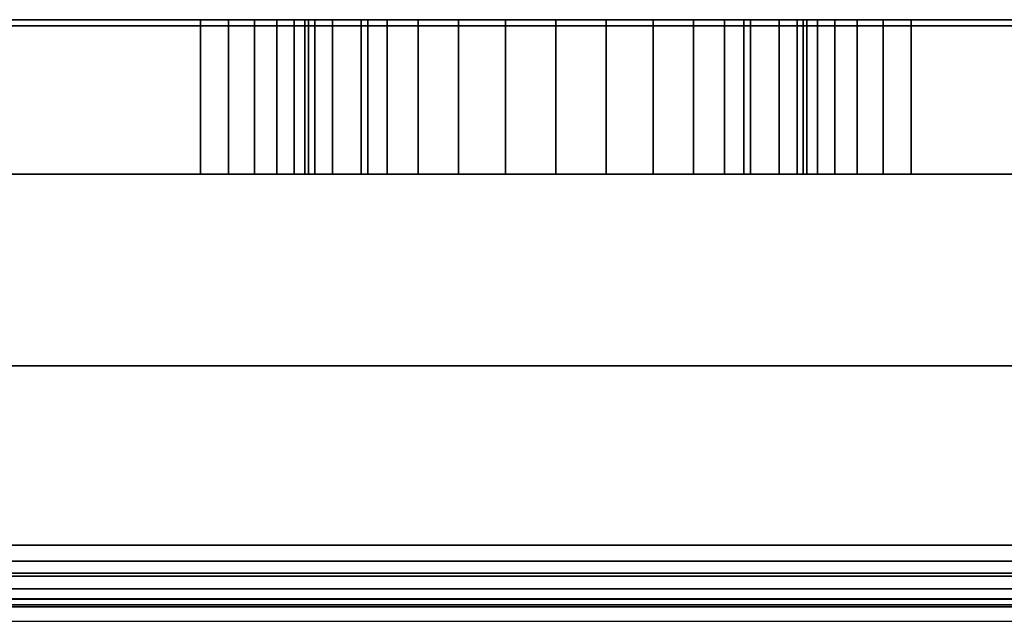
# Model space of a CAD drawing. Extents: x -0.051 to 0.051, y -0.762 to 0.
# Drawn here: x -0.017 to 0.015, y -0.019 to 0 of the extents above; entities that cross this region are included whole.
import ezdxf

# ---------------------------------------------------------------- set-up
doc = ezdxf.new("R2010")
doc.units = 0
doc.layers.add('L11_BASIS_FARBE1', color=7, linetype='CONTINUOUS')
doc.layers.add('L12_BASIS_FARBE', color=7, linetype='CONTINUOUS')

msp = doc.modelspace()

# ---------------------------------------------------------------- linework, layer by layer
at = {"layer": 'L11_BASIS_FARBE1', "color": 253}
for points, invisible_edges in [([(-0.039725, -0.000451, 0.21), (0.0423, -0.017, 0.21), (-0.0375, -0.0002, 0.21), (-0.039725, -0.000451, 0.21)], 11), ([(0.0423, -0.017, 0.2085), (-0.039725, -0.000451, 0.2085), (-0.0375, -0.0002, 0.2085), (0.0423, -0.017, 0.2085)], 13), ([(-0.0375, -0.0002, 0.21), (0.0423, -0.017, 0.21), (0.0375, -0.0002, 0.21), (-0.0375, -0.0002, 0.21)], 11), ([(0.0423, -0.017, 0.2085), (-0.0375, -0.0002, 0.2085), (0.0375, -0.0002, 0.2085), (0.0423, -0.017, 0.2085)], 13), ([(-0.0375, -0.0002, 0.21), (0.0375, -0.0002, 0.2085), (-0.0375, -0.0002, 0.2085), (-0.0375, -0.0002, 0.21)], 9), ([(0.0375, -0.0002, 0.2085), (-0.0375, -0.0002, 0.21), (0.0375, -0.0002, 0.21), (0.0375, -0.0002, 0.2085)], 9), ([(-0.041839, -0.00119, 0.21), (0.0423, -0.017, 0.21), (-0.039725, -0.000451, 0.21), (-0.041839, -0.00119, 0.21)], 11), ([(0.0423, -0.017, 0.2085), (-0.041839, -0.00119, 0.2085), (-0.039725, -0.000451, 0.2085), (0.0423, -0.017, 0.2085)], 13), ([(-0.0423, -0.0128, 0.21), (0.0423, -0.017, 0.21), (-0.041839, -0.00119, 0.21), (-0.0423, -0.0128, 0.21)], 15), ([(-0.0423, -0.017, 0.2085), (-0.041839, -0.00119, 0.2085), (0.0423, -0.017, 0.2085), (-0.0423, -0.017, 0.2085)], 11), ([(-0.0423, -0.0107, 0.0015), (0.0423, -0.017, 0.0015), (-0.04213, -0.009406, 0.0015), (-0.0423, -0.0107, 0.0015)], 11), ([(-0.0423, -0.017), (-0.04213, -0.009406), (0.0423, -0.017), (-0.0423, -0.017)], 11), ([(-0.04213, -0.009406, 0.0015), (0.0423, -0.017, 0.0015), (-0.018, -0.0112, 0.0015), (-0.04213, -0.009406, 0.0015)], 15), ([(0.0423, -0.017), (-0.04213, -0.009406), (-0.018, -0.0112), (0.0423, -0.017)], 15), ([(0.0423, -0.017, 0.0015), (-0.0423, -0.0107, 0.0015), (-0.0423, -0.017, 0.0015), (0.0423, -0.017, 0.0015)], 9), ([(-0.018, -0.0112, 0.0015), (0.0423, -0.017, 0.0015), (0.018, -0.0112, 0.0015), (-0.018, -0.0112, 0.0015)], 11), ([(0.0423, -0.017), (-0.018, -0.0112), (0.018, -0.0112), (0.0423, -0.017)], 13), ([(-0.018, -0.0112, 0.0015), (0.018, -0.0112), (-0.018, -0.0112), (-0.018, -0.0112, 0.0015)], 9), ([(0.018, -0.0112), (-0.018, -0.0112, 0.0015), (0.018, -0.0112, 0.0015), (0.018, -0.0112)], 9), ([(0.0423, -0.017, 0.21), (-0.0423, -0.0128, 0.21), (-0.0423, -0.017, 0.21), (0.0423, -0.017, 0.21)], 9), ([(0.0423, -0.017906, 0.209881), (-0.0423, -0.017, 0.21), (-0.0423, -0.017906, 0.209881), (0.0423, -0.017906, 0.209881)], 9), ([(-0.0423, -0.017, 0.21), (0.0423, -0.017906, 0.209881), (0.0423, -0.017, 0.21), (-0.0423, -0.017, 0.21)], 9), ([(0.0423, -0.017, 0.2085), (-0.0423, -0.017518, 0.208432), (-0.0423, -0.017, 0.2085), (0.0423, -0.017, 0.2085)], 9), ([(-0.0423, -0.017518, 0.208432), (0.0423, -0.017, 0.2085), (0.0423, -0.017518, 0.208432), (-0.0423, -0.017518, 0.208432)], 9), ([(0.0423, -0.017), (-0.0423, -0.017906, 0.000119), (-0.0423, -0.017), (0.0423, -0.017)], 9), ([(-0.0423, -0.017906, 0.000119), (0.0423, -0.017), (0.0423, -0.017906, 0.000119), (-0.0423, -0.017906, 0.000119)], 9), ([(0.0423, -0.017518, 0.001568), (-0.0423, -0.017, 0.0015), (-0.0423, -0.017518, 0.001568), (0.0423, -0.017518, 0.001568)], 9), ([(-0.0423, -0.017, 0.0015), (0.0423, -0.017518, 0.001568), (0.0423, -0.017, 0.0015), (-0.0423, -0.017, 0.0015)], 9), ([(0.0423, -0.017518, 0.208432), (-0.0423, -0.018, 0.208232), (-0.0423, -0.017518, 0.208432), (0.0423, -0.017518, 0.208432)], 9), ([(-0.0423, -0.018, 0.208232), (0.0423, -0.017518, 0.208432), (0.0423, -0.018, 0.208232), (-0.0423, -0.018, 0.208232)], 9), ([(0.0423, -0.018, 0.001768), (-0.0423, -0.017518, 0.001568), (-0.0423, -0.018, 0.001768), (0.0423, -0.018, 0.001768)], 9), ([(-0.0423, -0.017518, 0.001568), (0.0423, -0.018, 0.001768), (0.0423, -0.017518, 0.001568), (-0.0423, -0.017518, 0.001568)], 9), ([(0.0423, -0.01875, 0.209531), (-0.0423, -0.017906, 0.209881), (-0.0423, -0.01875, 0.209531), (0.0423, -0.01875, 0.209531)], 9), ([(-0.0423, -0.017906, 0.209881), (0.0423, -0.01875, 0.209531), (0.0423, -0.017906, 0.209881), (-0.0423, -0.017906, 0.209881)], 9), ([(0.0423, -0.017906, 0.000119), (-0.0423, -0.01875, 0.000469), (-0.0423, -0.017906, 0.000119), (0.0423, -0.017906, 0.000119)], 9), ([(-0.0423, -0.01875, 0.000469), (0.0423, -0.017906, 0.000119), (0.0423, -0.01875, 0.000469), (-0.0423, -0.01875, 0.000469)], 9), ([(0.0423, -0.018, 0.208232), (-0.0423, -0.018414, 0.207914), (-0.0423, -0.018, 0.208232), (0.0423, -0.018, 0.208232)], 9), ([(-0.0423, -0.018414, 0.207914), (0.0423, -0.018, 0.208232), (0.0423, -0.018414, 0.207914), (-0.0423, -0.018414, 0.207914)], 9), ([(0.0423, -0.018414, 0.002086), (-0.0423, -0.018, 0.001768), (-0.0423, -0.018414, 0.002086), (0.0423, -0.018414, 0.002086)], 9), ([(-0.0423, -0.018, 0.001768), (0.0423, -0.018414, 0.002086), (0.0423, -0.018, 0.001768), (-0.0423, -0.018, 0.001768)], 9), ([(-0.0423, -0.018414, 0.207914), (0.0423, -0.018732, 0.2075), (-0.0423, -0.018732, 0.2075), (-0.0423, -0.018414, 0.207914)], 9), ([(0.0423, -0.018732, 0.2075), (-0.0423, -0.018414, 0.207914), (0.0423, -0.018414, 0.207914), (0.0423, -0.018732, 0.2075)], 9), ([(-0.0423, -0.018732, 0.0025), (0.0423, -0.018414, 0.002086), (-0.0423, -0.018414, 0.002086), (-0.0423, -0.018732, 0.0025)], 9), ([(0.0423, -0.018414, 0.002086), (-0.0423, -0.018732, 0.0025), (0.0423, -0.018732, 0.0025), (0.0423, -0.018414, 0.002086)], 9), ([(-0.0423, -0.018732, 0.2075), (0.0423, -0.018932, 0.207018), (-0.0423, -0.018932, 0.207018), (-0.0423, -0.018732, 0.2075)], 9), ([(0.0423, -0.018932, 0.207018), (-0.0423, -0.018732, 0.2075), (0.0423, -0.018732, 0.2075), (0.0423, -0.018932, 0.207018)], 9), ([(-0.0423, -0.018932, 0.002982), (0.0423, -0.018732, 0.0025), (-0.0423, -0.018732, 0.0025), (-0.0423, -0.018932, 0.002982)], 9), ([(0.0423, -0.018732, 0.0025), (-0.0423, -0.018932, 0.002982), (0.0423, -0.018932, 0.002982), (0.0423, -0.018732, 0.0025)], 9), ([(0.0423, -0.019475, 0.208975), (-0.0423, -0.01875, 0.209531), (-0.0423, -0.019475, 0.208975), (0.0423, -0.019475, 0.208975)], 9), ([(-0.0423, -0.01875, 0.209531), (0.0423, -0.019475, 0.208975), (0.0423, -0.01875, 0.209531), (-0.0423, -0.01875, 0.209531)], 9), ([(0.0423, -0.01875, 0.000469), (-0.0423, -0.019475, 0.001025), (-0.0423, -0.01875, 0.000469), (0.0423, -0.01875, 0.000469)], 9), ([(-0.0423, -0.019475, 0.001025), (0.0423, -0.01875, 0.000469), (0.0423, -0.019475, 0.001025), (-0.0423, -0.019475, 0.001025)], 9), ([(-0.0423, -0.018932, 0.207018), (0.0423, -0.019, 0.2065), (-0.0423, -0.019, 0.2065), (-0.0423, -0.018932, 0.207018)], 9), ([(0.0423, -0.019, 0.2065), (-0.0423, -0.018932, 0.207018), (0.0423, -0.018932, 0.207018), (0.0423, -0.019, 0.2065)], 9), ([(-0.0423, -0.019, 0.0035), (0.0423, -0.018932, 0.002982), (-0.0423, -0.018932, 0.002982), (-0.0423, -0.019, 0.0035)], 9), ([(0.0423, -0.018932, 0.002982), (-0.0423, -0.019, 0.0035), (0.0423, -0.019, 0.0035), (0.0423, -0.018932, 0.002982)], 9), ([(-0.0423, -0.019, 0.2065), (0.0423, -0.019, 0.0035), (-0.0423, -0.019, 0.0035), (-0.0423, -0.019, 0.2065)], 9), ([(0.0423, -0.019, 0.0035), (-0.0423, -0.019, 0.2065), (0.0423, -0.019, 0.2065), (0.0423, -0.019, 0.0035)], 9)]:
    msp.add_3dface(points, dxfattribs=dict(at, invisible_edges=invisible_edges))
at = {"layer": 'L12_BASIS_FARBE', "color": 253}
for points, invisible_edges in [([(-0.0375, 0, 0.126025), (-0.0115, 0), (-0.0375, 0), (-0.0375, 0, 0.126025)], 9), ([(-0.0115, 0), (-0.0375, 0, 0.126025), (-0.010594, 0, 0.000119), (-0.0115, 0)], 11), ([(-0.010594, 0, 0.000119), (-0.0375, 0, 0.126025), (-0.009875, 0, 0.000417), (-0.010594, 0, 0.000119)], 11), ([(-0.009875, 0, 0.000417), (-0.0375, 0, 0.126025), (-0.00975, 0, 0.000469), (-0.009875, 0, 0.000417)], 11), ([(-0.00975, 0, 0.000469), (-0.0375, 0, 0.126025), (-0.009025, 0, 0.001025), (-0.00975, 0, 0.000469)], 11), ([(-0.009025, 0, 0.001025), (-0.0375, 0, 0.126025), (-0.008469, 0, 0.00175), (-0.009025, 0, 0.001025)], 11), ([(-0.008469, 0, 0.00175), (-0.0375, 0, 0.126025), (-0.008119, 0, 0.002594), (-0.008469, 0, 0.00175)], 11), ([(-0.008119, 0, 0.002594), (-0.0375, 0, 0.126025), (-0.008, 0, 0.0035), (-0.008119, 0, 0.002594)], 11), ([(-0.008, 0, 0.0035), (-0.0375, 0, 0.126025), (-0.008, 0, 0.0045), (-0.008, 0, 0.0035)], 11), ([(-0.008, 0, 0.0045), (-0.0375, 0, 0.126025), (-0.007805, 0, 0.006256), (-0.008, 0, 0.0045)], 11), ([(-0.007805, 0, 0.006256), (-0.0375, 0, 0.126025), (-0.007229, 0, 0.007927), (-0.007805, 0, 0.006256)], 11), ([(-0.007229, 0, 0.007927), (-0.0375, 0, 0.126025), (-0.0063, 0, 0.009431), (-0.007229, 0, 0.007927)], 11), ([(-0.0063, 0, 0.009431), (-0.0375, 0, 0.126025), (-0.0063, 0, 0.0145), (-0.0063, 0, 0.009431)], 11), ([(-0.0063, 0, 0.0145), (-0.0375, 0, 0.126025), (-0.006085, 0, 0.016131), (-0.0063, 0, 0.0145)], 11), ([(-0.006085, 0, 0.016131), (-0.0375, 0, 0.126025), (-0.005456, 0, 0.01765), (-0.006085, 0, 0.016131)], 11), ([(-0.005456, 0, 0.01765), (-0.0375, 0, 0.126025), (-0.004455, 0, 0.018955), (-0.005456, 0, 0.01765)], 11), ([(-0.004455, 0, 0.018955), (-0.0375, 0, 0.126025), (-0.00315, 0, 0.019956), (-0.004455, 0, 0.018955)], 11), ([(-0.00315, 0, 0.019956), (-0.0375, 0, 0.126025), (-0.001631, 0, 0.020585), (-0.00315, 0, 0.019956)], 11), ([(-0.001631, 0, 0.020585), (-0.0375, 0, 0.126025), (0, 0, 0.0208), (-0.001631, 0, 0.020585)], 11), ([(0.0375, 0, 0.126025), (0, 0, 0.0208), (-0.0375, 0, 0.126025), (0.0375, 0, 0.126025)], 15), ([(0.0375, 0, 0.126025), (-0.0375, 0, 0.126025), (-0.0375, 0, 0.2085), (0.0375, 0, 0.126025)], 13), ([(0.0375, 0, 0.126025), (-0.0375, 0, 0.2085), (0.0375, 0, 0.2085), (0.0375, 0, 0.126025)], 11), ([(0.0375, 0, 0.2085), (-0.0375, 0, 0.2085), (-0.009875, 0, 0.2085), (0.0375, 0, 0.2085)], 9), ([(-0.0375, -0.005), (-0.0375, 0), (-0.0115, 0), (-0.0375, -0.005)], 13), ([(-0.0375, -0.005), (-0.0115, 0), (-0.0115, -0.005), (-0.0375, -0.005)], 9), ([(-0.0375, 0, 0.2085), (-0.0375, -0.005, 0.2085), (-0.009875, -0.005, 0.2085), (-0.0375, 0, 0.2085)], 13), ([(-0.0375, 0, 0.2085), (-0.009875, -0.005, 0.2085), (-0.009875, 0, 0.2085), (-0.0375, 0, 0.2085)], 11), ([(-0.010594, 0, 0.000119), (-0.0115, -0.005), (-0.0115, 0), (-0.010594, 0, 0.000119)], 9), ([(-0.0115, -0.005), (-0.010594, 0, 0.000119), (-0.010594, -0.005, 0.000119), (-0.0115, -0.005)], 9), ([(-0.009875, 0, 0.000417), (-0.010594, -0.005, 0.000119), (-0.010594, 0, 0.000119), (-0.009875, 0, 0.000417)], 9), ([(-0.010594, -0.005, 0.000119), (-0.009875, 0, 0.000417), (-0.009875, -0.005, 0.000417), (-0.010594, -0.005, 0.000119)], 11), ([(-0.009875, 0, 0.2085), (-0.009875, -0.005, 0.2085), (0.0375, -0.005, 0.2085), (-0.009875, 0, 0.2085)], 13), ([(-0.009875, 0, 0.2085), (0.0375, -0.005, 0.2085), (0.0375, 0, 0.2085), (-0.009875, 0, 0.2085)], 11), ([(-0.009875, -0.005, 0.000417), (-0.009875, 0, 0.000417), (-0.00975, 0, 0.000469), (-0.009875, -0.005, 0.000417)], 13), ([(-0.009875, -0.005, 0.000417), (-0.00975, 0, 0.000469), (-0.00975, -0.005, 0.000469), (-0.009875, -0.005, 0.000417)], 9), ([(-0.009025, 0, 0.001025), (-0.00975, -0.005, 0.000469), (-0.00975, 0, 0.000469), (-0.009025, 0, 0.001025)], 9), ([(-0.00975, -0.005, 0.000469), (-0.009025, 0, 0.001025), (-0.009025, -0.005, 0.001025), (-0.00975, -0.005, 0.000469)], 9), ([(-0.009025, -0.005, 0.001025), (-0.008469, 0, 0.00175), (-0.008469, -0.005, 0.00175), (-0.009025, -0.005, 0.001025)], 9), ([(-0.008469, 0, 0.00175), (-0.009025, -0.005, 0.001025), (-0.009025, 0, 0.001025), (-0.008469, 0, 0.00175)], 9), ([(-0.008469, -0.005, 0.00175), (-0.008119, 0, 0.002594), (-0.008119, -0.005, 0.002594), (-0.008469, -0.005, 0.00175)], 9), ([(-0.008119, 0, 0.002594), (-0.008469, -0.005, 0.00175), (-0.008469, 0, 0.00175), (-0.008119, 0, 0.002594)], 9), ([(-0.008119, -0.005, 0.002594), (-0.008, 0, 0.0035), (-0.008, -0.005, 0.0035), (-0.008119, -0.005, 0.002594)], 9), ([(-0.008, 0, 0.0035), (-0.008119, -0.005, 0.002594), (-0.008119, 0, 0.002594), (-0.008, 0, 0.0035)], 9), ([(-0.008, -0.005, 0.0035), (-0.008, 0, 0.0045), (-0.008, -0.005, 0.0045), (-0.008, -0.005, 0.0035)], 9), ([(-0.008, 0, 0.0045), (-0.008, -0.005, 0.0035), (-0.008, 0, 0.0035), (-0.008, 0, 0.0045)], 9), ([(-0.008, -0.005, 0.0045), (-0.007805, 0, 0.006256), (-0.007805, -0.005, 0.006256), (-0.008, -0.005, 0.0045)], 9), ([(-0.007805, 0, 0.006256), (-0.008, -0.005, 0.0045), (-0.008, 0, 0.0045), (-0.007805, 0, 0.006256)], 9), ([(-0.007805, -0.005, 0.006256), (-0.007229, 0, 0.007927), (-0.007229, -0.005, 0.007927), (-0.007805, -0.005, 0.006256)], 9), ([(-0.007229, 0, 0.007927), (-0.007805, -0.005, 0.006256), (-0.007805, 0, 0.006256), (-0.007229, 0, 0.007927)], 9), ([(-0.007229, -0.005, 0.007927), (-0.0063, 0, 0.009431), (-0.0063, -0.005, 0.009431), (-0.007229, -0.005, 0.007927)], 9), ([(-0.0063, 0, 0.009431), (-0.007229, -0.005, 0.007927), (-0.007229, 0, 0.007927), (-0.0063, 0, 0.009431)], 9), ([(-0.0063, -0.005, 0.0145), (-0.006085, 0, 0.016131), (-0.006085, -0.005, 0.016131), (-0.0063, -0.005, 0.0145)], 9), ([(-0.006085, 0, 0.016131), (-0.0063, -0.005, 0.0145), (-0.0063, 0, 0.0145), (-0.006085, 0, 0.016131)], 9), ([(-0.0063, -0.005, 0.009431), (-0.0063, 0, 0.0145), (-0.0063, -0.005, 0.0145), (-0.0063, -0.005, 0.009431)], 9), ([(-0.0063, 0, 0.0145), (-0.0063, -0.005, 0.009431), (-0.0063, 0, 0.009431), (-0.0063, 0, 0.0145)], 9), ([(-0.006085, -0.005, 0.016131), (-0.005456, 0, 0.01765), (-0.005456, -0.005, 0.01765), (-0.006085, -0.005, 0.016131)], 9), ([(-0.005456, 0, 0.01765), (-0.006085, -0.005, 0.016131), (-0.006085, 0, 0.016131), (-0.005456, 0, 0.01765)], 9), ([(-0.005456, -0.005, 0.01765), (-0.004455, 0, 0.018955), (-0.004455, -0.005, 0.018955), (-0.005456, -0.005, 0.01765)], 9), ([(-0.004455, 0, 0.018955), (-0.005456, -0.005, 0.01765), (-0.005456, 0, 0.01765), (-0.004455, 0, 0.018955)], 9), ([(-0.00315, 0, 0.019956), (-0.004455, -0.005, 0.018955), (-0.004455, 0, 0.018955), (-0.00315, 0, 0.019956)], 9), ([(-0.004455, -0.005, 0.018955), (-0.00315, 0, 0.019956), (-0.00315, -0.005, 0.019956), (-0.004455, -0.005, 0.018955)], 9), ([(-0.001631, 0, 0.020585), (-0.00315, -0.005, 0.019956), (-0.00315, 0, 0.019956), (-0.001631, 0, 0.020585)], 9), ([(-0.00315, -0.005, 0.019956), (-0.001631, 0, 0.020585), (-0.001631, -0.005, 0.020585), (-0.00315, -0.005, 0.019956)], 9), ([(0, 0, 0.0208), (-0.001631, -0.005, 0.020585), (-0.001631, 0, 0.020585), (0, 0, 0.0208)], 9), ([(-0.001631, -0.005, 0.020585), (0, 0, 0.0208), (0, -0.005, 0.0208), (-0.001631, -0.005, 0.020585)], 9), ([(0.0375, 0, 0.126025), (0.001631, 0, 0.020585), (0, 0, 0.0208), (0.0375, 0, 0.126025)], 13), ([(0.001631, 0, 0.020585), (0, -0.005, 0.0208), (0, 0, 0.0208), (0.001631, 0, 0.020585)], 9), ([(0, -0.005, 0.0208), (0.001631, 0, 0.020585), (0.001631, -0.005, 0.020585), (0, -0.005, 0.0208)], 9), ([(0.0375, 0, 0.126025), (0.00315, 0, 0.019956), (0.001631, 0, 0.020585), (0.0375, 0, 0.126025)], 13), ([(0.00315, 0, 0.019956), (0.001631, -0.005, 0.020585), (0.001631, 0, 0.020585), (0.00315, 0, 0.019956)], 9), ([(0.001631, -0.005, 0.020585), (0.00315, 0, 0.019956), (0.00315, -0.005, 0.019956), (0.001631, -0.005, 0.020585)], 9), ([(0.0375, 0, 0.126025), (0.004455, 0, 0.018955), (0.00315, 0, 0.019956), (0.0375, 0, 0.126025)], 13), ([(0.004455, 0, 0.018955), (0.00315, -0.005, 0.019956), (0.00315, 0, 0.019956), (0.004455, 0, 0.018955)], 9), ([(0.00315, -0.005, 0.019956), (0.004455, 0, 0.018955), (0.004455, -0.005, 0.018955), (0.00315, -0.005, 0.019956)], 9), ([(0.0375, 0, 0.126025), (0.005456, 0, 0.01765), (0.004455, 0, 0.018955), (0.0375, 0, 0.126025)], 13), ([(0.004455, 0, 0.018955), (0.005456, -0.005, 0.01765), (0.004455, -0.005, 0.018955), (0.004455, 0, 0.018955)], 9), ([(0.005456, -0.005, 0.01765), (0.004455, 0, 0.018955), (0.005456, 0, 0.01765), (0.005456, -0.005, 0.01765)], 9), ([(0.0375, 0, 0.126025), (0.006085, 0, 0.016131), (0.005456, 0, 0.01765), (0.0375, 0, 0.126025)], 13), ([(0.005456, 0, 0.01765), (0.006085, -0.005, 0.016131), (0.005456, -0.005, 0.01765), (0.005456, 0, 0.01765)], 9), ([(0.006085, -0.005, 0.016131), (0.005456, 0, 0.01765), (0.006085, 0, 0.016131), (0.006085, -0.005, 0.016131)], 9), ([(0.0375, 0, 0.126025), (0.0063, 0, 0.0145), (0.006085, 0, 0.016131), (0.0375, 0, 0.126025)], 13), ([(0.006085, 0, 0.016131), (0.0063, -0.005, 0.0145), (0.006085, -0.005, 0.016131), (0.006085, 0, 0.016131)], 9), ([(0.0063, -0.005, 0.0145), (0.006085, 0, 0.016131), (0.0063, 0, 0.0145), (0.0063, -0.005, 0.0145)], 9), ([(0.0375, 0, 0.126025), (0.007229, 0, 0.007927), (0.0063, 0, 0.009431), (0.0375, 0, 0.126025)], 13), ([(0.0375, 0, 0.126025), (0.0063, 0, 0.009431), (0.0063, 0, 0.0145), (0.0375, 0, 0.126025)], 13), ([(0.0063, 0, 0.009431), (0.007229, -0.005, 0.007927), (0.0063, -0.005, 0.009431), (0.0063, 0, 0.009431)], 9), ([(0.007229, -0.005, 0.007927), (0.0063, 0, 0.009431), (0.007229, 0, 0.007927), (0.007229, -0.005, 0.007927)], 9), ([(0.0063, 0, 0.0145), (0.0063, -0.005, 0.009431), (0.0063, -0.005, 0.0145), (0.0063, 0, 0.0145)], 9), ([(0.0063, -0.005, 0.009431), (0.0063, 0, 0.0145), (0.0063, 0, 0.009431), (0.0063, -0.005, 0.009431)], 9), ([(0.0375, 0, 0.126025), (0.007805, 0, 0.006256), (0.007229, 0, 0.007927), (0.0375, 0, 0.126025)], 13), ([(0.007229, 0, 0.007927), (0.007805, -0.005, 0.006256), (0.007229, -0.005, 0.007927), (0.007229, 0, 0.007927)], 9), ([(0.007805, -0.005, 0.006256), (0.007229, 0, 0.007927), (0.007805, 0, 0.006256), (0.007805, -0.005, 0.006256)], 9), ([(0.0375, 0, 0.126025), (0.008, 0, 0.0045), (0.007805, 0, 0.006256), (0.0375, 0, 0.126025)], 13), ([(0.007805, 0, 0.006256), (0.008, -0.005, 0.0045), (0.007805, -0.005, 0.006256), (0.007805, 0, 0.006256)], 9), ([(0.008, -0.005, 0.0045), (0.007805, 0, 0.006256), (0.008, 0, 0.0045), (0.008, -0.005, 0.0045)], 9), ([(0.0375, 0, 0.126025), (0.008119, 0, 0.002594), (0.008, 0, 0.0035), (0.0375, 0, 0.126025)], 13), ([(0.0375, 0, 0.126025), (0.008, 0, 0.0035), (0.008, 0, 0.0045), (0.0375, 0, 0.126025)], 13), ([(0.008, 0, 0.0045), (0.008, -0.005, 0.0035), (0.008, -0.005, 0.0045), (0.008, 0, 0.0045)], 9), ([(0.008, -0.005, 0.0035), (0.008, 0, 0.0045), (0.008, 0, 0.0035), (0.008, -0.005, 0.0035)], 9), ([(0.008, 0, 0.0035), (0.008119, -0.005, 0.002594), (0.008, -0.005, 0.0035), (0.008, 0, 0.0035)], 9), ([(0.008119, -0.005, 0.002594), (0.008, 0, 0.0035), (0.008119, 0, 0.002594), (0.008119, -0.005, 0.002594)], 9), ([(0.0375, 0, 0.126025), (0.008469, 0, 0.00175), (0.008119, 0, 0.002594), (0.0375, 0, 0.126025)], 13), ([(0.008119, 0, 0.002594), (0.008469, -0.005, 0.00175), (0.008119, -0.005, 0.002594), (0.008119, 0, 0.002594)], 9), ([(0.008469, -0.005, 0.00175), (0.008119, 0, 0.002594), (0.008469, 0, 0.00175), (0.008469, -0.005, 0.00175)], 9), ([(0.0375, 0, 0.126025), (0.009025, 0, 0.001025), (0.008469, 0, 0.00175), (0.0375, 0, 0.126025)], 13), ([(0.008469, 0, 0.00175), (0.009025, -0.005, 0.001025), (0.008469, -0.005, 0.00175), (0.008469, 0, 0.00175)], 9), ([(0.009025, -0.005, 0.001025), (0.008469, 0, 0.00175), (0.009025, 0, 0.001025), (0.009025, -0.005, 0.001025)], 9), ([(0.0375, 0, 0.126025), (0.00975, 0, 0.000469), (0.009025, 0, 0.001025), (0.0375, 0, 0.126025)], 13), ([(0.00975, 0, 0.000469), (0.009025, -0.005, 0.001025), (0.009025, 0, 0.001025), (0.00975, 0, 0.000469)], 9), ([(0.009025, -0.005, 0.001025), (0.00975, 0, 0.000469), (0.00975, -0.005, 0.000469), (0.009025, -0.005, 0.001025)], 9), ([(0.0375, 0, 0.126025), (0.010594, 0, 0.000119), (0.00975, 0, 0.000469), (0.0375, 0, 0.126025)], 13), ([(0.010594, 0, 0.000119), (0.00975, -0.005, 0.000469), (0.00975, 0, 0.000469), (0.010594, 0, 0.000119)], 9), ([(0.00975, -0.005, 0.000469), (0.010594, 0, 0.000119), (0.010594, -0.005, 0.000119), (0.00975, -0.005, 0.000469)], 9), ([(0.010594, 0, 0.000119), (0.0375, 0), (0.0115, 0), (0.010594, 0, 0.000119)], 9), ([(0.0375, 0), (0.010594, 0, 0.000119), (0.0375, 0, 0.126025), (0.0375, 0)], 11), ([(0.0115, 0), (0.010594, -0.005, 0.000119), (0.010594, 0, 0.000119), (0.0115, 0)], 9), ([(0.010594, -0.005, 0.000119), (0.0115, 0), (0.0115, -0.005), (0.010594, -0.005, 0.000119)], 9), ([(0.0375, 0), (0.0115, -0.005), (0.0115, 0), (0.0375, 0)], 9), ([(0.0115, -0.005), (0.0375, 0), (0.0375, -0.005), (0.0115, -0.005)], 11), ([(-0.010594, -0.005, 0.000119), (-0.0375, -0.005), (-0.0115, -0.005), (-0.010594, -0.005, 0.000119)], 9), ([(-0.0375, -0.005), (-0.010594, -0.005, 0.000119), (-0.0375, -0.005, 0.126025), (-0.0375, -0.005)], 11), ([(-0.0375, -0.005, 0.126025), (-0.010594, -0.005, 0.000119), (-0.009875, -0.005, 0.000417), (-0.0375, -0.005, 0.126025)], 13), ([(-0.0375, -0.005, 0.126025), (-0.009875, -0.005, 0.000417), (-0.00975, -0.005, 0.000469), (-0.0375, -0.005, 0.126025)], 13), ([(-0.0375, -0.005, 0.126025), (-0.00975, -0.005, 0.000469), (-0.009025, -0.005, 0.001025), (-0.0375, -0.005, 0.126025)], 13), ([(-0.0375, -0.005, 0.126025), (-0.009025, -0.005, 0.001025), (-0.008469, -0.005, 0.00175), (-0.0375, -0.005, 0.126025)], 13), ([(-0.0375, -0.005, 0.126025), (-0.008469, -0.005, 0.00175), (-0.008119, -0.005, 0.002594), (-0.0375, -0.005, 0.126025)], 13), ([(-0.0375, -0.005, 0.126025), (-0.008119, -0.005, 0.002594), (-0.008, -0.005, 0.0035), (-0.0375, -0.005, 0.126025)], 13), ([(-0.0375, -0.005, 0.126025), (-0.008, -0.005, 0.0035), (-0.008, -0.005, 0.0045), (-0.0375, -0.005, 0.126025)], 13), ([(-0.0375, -0.005, 0.126025), (-0.008, -0.005, 0.0045), (-0.007805, -0.005, 0.006256), (-0.0375, -0.005, 0.126025)], 13), ([(-0.0375, -0.005, 0.126025), (-0.007805, -0.005, 0.006256), (-0.007229, -0.005, 0.007927), (-0.0375, -0.005, 0.126025)], 13), ([(-0.0375, -0.005, 0.126025), (-0.007229, -0.005, 0.007927), (-0.0063, -0.005, 0.009431), (-0.0375, -0.005, 0.126025)], 13), ([(-0.0375, -0.005, 0.126025), (-0.0063, -0.005, 0.009431), (-0.0063, -0.005, 0.0145), (-0.0375, -0.005, 0.126025)], 13), ([(-0.0375, -0.005, 0.126025), (-0.0063, -0.005, 0.0145), (-0.006085, -0.005, 0.016131), (-0.0375, -0.005, 0.126025)], 13), ([(-0.0375, -0.005, 0.126025), (-0.006085, -0.005, 0.016131), (-0.005456, -0.005, 0.01765), (-0.0375, -0.005, 0.126025)], 13), ([(-0.0375, -0.005, 0.126025), (-0.005456, -0.005, 0.01765), (-0.004455, -0.005, 0.018955), (-0.0375, -0.005, 0.126025)], 13), ([(-0.0375, -0.005, 0.126025), (-0.004455, -0.005, 0.018955), (-0.00315, -0.005, 0.019956), (-0.0375, -0.005, 0.126025)], 13), ([(-0.0375, -0.005, 0.126025), (-0.00315, -0.005, 0.019956), (-0.001631, -0.005, 0.020585), (-0.0375, -0.005, 0.126025)], 13), ([(-0.0375, -0.005, 0.126025), (-0.001631, -0.005, 0.020585), (0, -0.005, 0.0208), (-0.0375, -0.005, 0.126025)], 13), ([(-0.0375, -0.005, 0.126025), (0, -0.005, 0.0208), (0.0375, -0.005, 0.126025), (-0.0375, -0.005, 0.126025)], 15), ([(-0.0375, -0.005, 0.126025), (0.0375, -0.005, 0.126025), (0.0375, -0.005, 0.2085), (-0.0375, -0.005, 0.126025)], 13), ([(-0.0375, -0.005, 0.126025), (0.0375, -0.005, 0.2085), (-0.0375, -0.005, 0.2085), (-0.0375, -0.005, 0.126025)], 11), ([(-0.0375, -0.005, 0.2085), (0.0375, -0.005, 0.2085), (-0.009875, -0.005, 0.2085), (-0.0375, -0.005, 0.2085)], 9), ([(0.001631, -0.005, 0.020585), (0.0375, -0.005, 0.126025), (0, -0.005, 0.0208), (0.001631, -0.005, 0.020585)], 11), ([(0.00315, -0.005, 0.019956), (0.0375, -0.005, 0.126025), (0.001631, -0.005, 0.020585), (0.00315, -0.005, 0.019956)], 11), ([(0.004455, -0.005, 0.018955), (0.0375, -0.005, 0.126025), (0.00315, -0.005, 0.019956), (0.004455, -0.005, 0.018955)], 11), ([(0.005456, -0.005, 0.01765), (0.0375, -0.005, 0.126025), (0.004455, -0.005, 0.018955), (0.005456, -0.005, 0.01765)], 11), ([(0.006085, -0.005, 0.016131), (0.0375, -0.005, 0.126025), (0.005456, -0.005, 0.01765), (0.006085, -0.005, 0.016131)], 11), ([(0.0063, -0.005, 0.0145), (0.0375, -0.005, 0.126025), (0.006085, -0.005, 0.016131), (0.0063, -0.005, 0.0145)], 11), ([(0.007229, -0.005, 0.007927), (0.0375, -0.005, 0.126025), (0.0063, -0.005, 0.009431), (0.007229, -0.005, 0.007927)], 11), ([(0.0063, -0.005, 0.009431), (0.0375, -0.005, 0.126025), (0.0063, -0.005, 0.0145), (0.0063, -0.005, 0.009431)], 11), ([(0.007805, -0.005, 0.006256), (0.0375, -0.005, 0.126025), (0.007229, -0.005, 0.007927), (0.007805, -0.005, 0.006256)], 11), ([(0.008, -0.005, 0.0045), (0.0375, -0.005, 0.126025), (0.007805, -0.005, 0.006256), (0.008, -0.005, 0.0045)], 11), ([(0.008119, -0.005, 0.002594), (0.0375, -0.005, 0.126025), (0.008, -0.005, 0.0035), (0.008119, -0.005, 0.002594)], 11), ([(0.008, -0.005, 0.0035), (0.0375, -0.005, 0.126025), (0.008, -0.005, 0.0045), (0.008, -0.005, 0.0035)], 11), ([(0.008469, -0.005, 0.00175), (0.0375, -0.005, 0.126025), (0.008119, -0.005, 0.002594), (0.008469, -0.005, 0.00175)], 11), ([(0.009025, -0.005, 0.001025), (0.0375, -0.005, 0.126025), (0.008469, -0.005, 0.00175), (0.009025, -0.005, 0.001025)], 11), ([(0.00975, -0.005, 0.000469), (0.0375, -0.005, 0.126025), (0.009025, -0.005, 0.001025), (0.00975, -0.005, 0.000469)], 11), ([(0.010594, -0.005, 0.000119), (0.0375, -0.005, 0.126025), (0.00975, -0.005, 0.000469), (0.010594, -0.005, 0.000119)], 11), ([(0.0115, -0.005), (0.0375, -0.005, 0.126025), (0.010594, -0.005, 0.000119), (0.0115, -0.005)], 11), ([(0.0375, -0.005, 0.126025), (0.0115, -0.005), (0.0375, -0.005), (0.0375, -0.005, 0.126025)], 9)]:
    msp.add_3dface(points, dxfattribs=dict(at, invisible_edges=invisible_edges))

doc.saveas('drawing.dxf')
